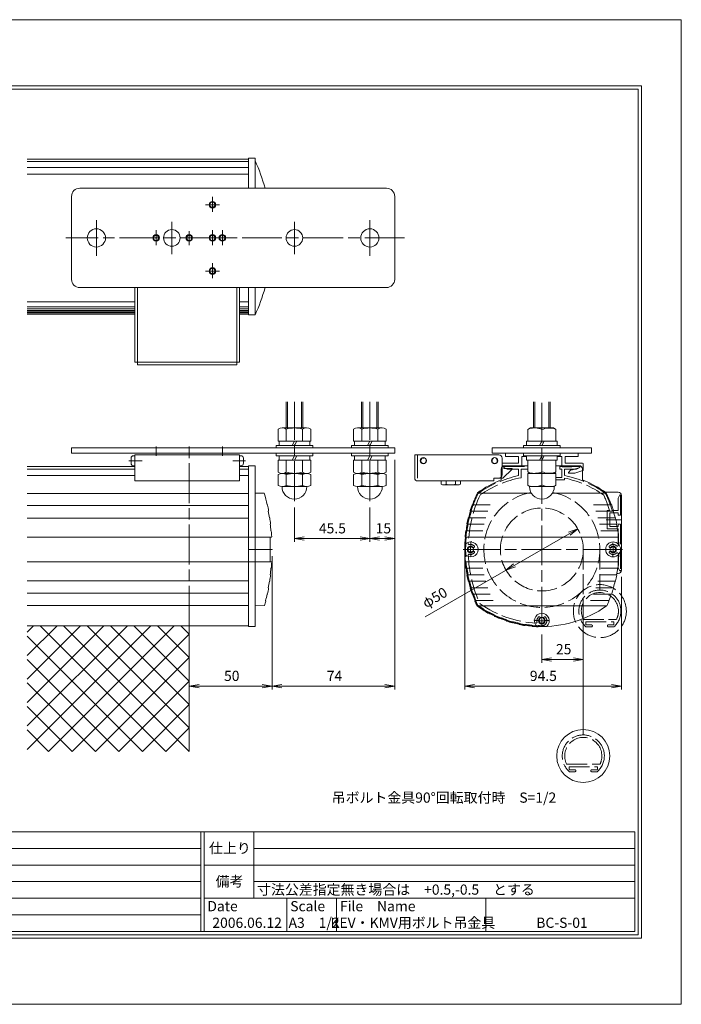
# Model space of a CAD drawing. Units: millimetres. Extents: x 141 to 985, y 102 to 699.
# Drawn here: x 586 to 985, y 105 to 699 of the extents above; entities that cross this region are included whole.
import ezdxf
from ezdxf.enums import TextEntityAlignment as Align

# ---------------------------------------------------------------- set-up
doc = ezdxf.new("R2010")
doc.units = ezdxf.units.MM
doc.header["$LTSCALE"] = 2
for name, pattern in [('SXF_一点鎖線', [18.5, 12, -1.5, 3.5, -1.5]), ('SXF_二点鎖線', [23.5, 12, -1.5, 3.5, -1.5, 3.5, -1.5]), ('SXF_破線', [7.5, 6, -1.5])]:
    doc.linetypes.add(name, pattern=pattern)
doc.layers.get('0').update_dxf_attribs({"lineweight": 13})
doc.layers.add('23', color=7, linetype='Continuous', lineweight=13)
doc.styles.add('ＭＳ ゴシック', font='txt')

# ---------------------------------------------------------------- blocks, each defined once
blk = doc.blocks.new('グループ19')
at = {"color": 7, "linetype": 'SXF_破線', "lineweight": 13}
for p, q in [((0, 0), (19.42, 0)), ((1.21, -3), (1.21, -1.8)), ((1.28, -4.5), (4.61, -4.5)), ((1.51, -1.5), (17.91, -1.5)), ((1.51, -3.3), (4.61, -3.3)), ((17.91, -3.3), (14.81, -3.3)), ((18.14, -4.5), (14.81, -4.5)), ((18.21, -3), (18.21, -1.8))]:
    blk.add_line(p, q, dxfattribs=at)
for centre, radius, start, end in [((9.71, 5), 12.7, 0, 228.42015), ((9.71, 5), 11.2, 0, 204.86999), ((0, 0.5), 0.5, 204.86999, 270), ((9.71, 5), 12.7, 311.57985, 0), ((19.42, 0.5), 0.5, 270, 335.13001), ((9.71, 5), 11.2, 335.13001, 0), ((1.51, -1.8), 0.3, 90, 180), ((1.51, -3), 0.3, 180, 270), ((4.61, -3.9), 0.6, 270, 90), ((14.81, -3.9), 0.6, 90, 270), ((17.91, -1.8), 0.3, 0, 90), ((17.91, -3), 0.3, 270, 0)]:
    blk.add_arc(centre, radius, start, end, dxfattribs=at)
blk = doc.blocks.new('グループ20')
at = {"color": 7, "linetype": 'SXF_破線', "lineweight": 13}
for p, q in [((0, 0), (19.42, 0)), ((1.21, -3), (1.21, -1.8)), ((1.28, -4.5), (4.61, -4.5)), ((1.51, -1.5), (17.91, -1.5)), ((1.51, -3.3), (4.61, -3.3)), ((17.91, -3.3), (14.81, -3.3)), ((18.14, -4.5), (14.81, -4.5)), ((18.21, -3), (18.21, -1.8))]:
    blk.add_line(p, q, dxfattribs=at)
for centre, radius, start, end in [((9.71, 5), 12.7, 0, 228.42015), ((9.71, 5), 11.2, 0, 204.86999), ((0, 0.5), 0.5, 204.86999, 270), ((9.71, 5), 12.7, 311.57985, 0), ((19.42, 0.5), 0.5, 270, 335.13001), ((9.71, 5), 11.2, 335.13001, 0), ((1.51, -1.8), 0.3, 90, 180), ((1.51, -3), 0.3, 180, 270), ((4.61, -3.9), 0.6, 270, 90), ((14.81, -3.9), 0.6, 90, 270), ((17.91, -1.8), 0.3, 0, 90), ((17.91, -3), 0.3, 270, 0)]:
    blk.add_arc(centre, radius, start, end, dxfattribs=at)
blk = doc.blocks.new('グループ21')
at = {"color": 7, "linetype": 'Continuous', "lineweight": 13}
for p, q in [((0, 0), (-22, 0)), ((-22, 0), (-22, -1.6)), ((0, 0), (0, -1.6)), ((0, -1.6), (-22, -1.6))]:
    blk.add_line(p, q, dxfattribs=at)
blk = doc.blocks.new('グループ22')
at = {"color": 7, "linetype": 'Continuous', "lineweight": 13}
for p, q in [((0, 1.6), (22, 1.6)), ((0, 0), (0, 1.6)), ((0, 0), (22, 0)), ((22, 0), (22, 1.6))]:
    blk.add_line(p, q, dxfattribs=at)
blk = doc.blocks.new('グループ23')
at = {"color": 7, "linetype": 'Continuous', "lineweight": 13}
for p, q in [((-18.4, 2.5), (-9.2, 2.5)), ((-18.4, 0), (-18.4, 2.5)), ((-18.4, 0), (-10.64, 0)), ((-9.2, 2.5), (-10.64, 0)), ((-7.76, 2.5), (-9.2, 0)), ((0, 0), (-9.2, 0)), ((0, 2.5), (-7.76, 2.5)), ((0, 0), (0, 2.5))]:
    blk.add_line(p, q, dxfattribs=at)
blk = doc.blocks.new('グループ24')
at = {"color": 7, "linetype": 'Continuous', "lineweight": 13}
for p, q in [((0, 0), (-22, 0)), ((-22, 0), (-22, -1.6)), ((0, 0), (0, -1.6)), ((0, -1.6), (-22, -1.6))]:
    blk.add_line(p, q, dxfattribs=at)
blk = doc.blocks.new('グループ25')
at = {"color": 7, "linetype": 'Continuous', "lineweight": 13}
for p, q in [((-17.18, 0.76), (-17.18, 7.24)), ((0, 8), (-14.72, 8)), ((-12.27, 0.76), (-12.27, 7.24)), ((-2.45, 0.76), (-2.45, 7.24)), ((2.45, 0.76), (2.45, 7.24)), ((0, 0), (-14.72, 0))]:
    blk.add_line(p, q, dxfattribs=at)
for centre, radius, start, end in [((-14.72, 3.66), 4.34, 55.61575, 124.38425), ((-7.36, -8.24), 16.24, 72.41205, 107.58795), ((0, 3.66), 4.34, 55.61575, 124.38425), ((-14.72, 4.34), 4.34, 235.61575, 304.38425), ((-7.36, 0), 7.5, 180, 0), ((-7.36, 16.24), 16.24, 252.41205, 287.58795), ((0, 4.34), 4.34, 235.61575, 304.38425)]:
    blk.add_arc(centre, radius, start, end, dxfattribs=at)
blk = doc.blocks.new('グループ26')
at = {"color": 7, "linetype": 'Continuous', "lineweight": 13}
for p, q in [((0, 1.6), (22, 1.6)), ((0, 0), (0, 1.6)), ((0, 0), (22, 0)), ((22, 0), (22, 1.6))]:
    blk.add_line(p, q, dxfattribs=at)
blk = doc.blocks.new('グループ27')
at = {"color": 7, "linetype": 'Continuous', "lineweight": 13}
for p, q in [((-18.4, 2.5), (-9.2, 2.5)), ((-18.4, 0), (-18.4, 2.5)), ((-18.4, 0), (-10.64, 0)), ((-9.2, 2.5), (-10.64, 0)), ((-7.76, 2.5), (-9.2, 0)), ((0, 0), (-9.2, 0)), ((0, 2.5), (-7.76, 2.5)), ((0, 0), (0, 2.5))]:
    blk.add_line(p, q, dxfattribs=at)
blk = doc.blocks.new('グループ28')
at = {"color": 7, "linetype": 'Continuous', "lineweight": 13}
for p, q in [((0, 0), (14.72, 0)), ((-2.45, -0.76), (-2.45, -8)), ((2.45, -0.76), (2.45, -8)), ((12.27, -0.76), (12.27, -8)), ((17.18, -0.76), (17.18, -8)), ((-2.45, -8), (17.18, -8))]:
    blk.add_line(p, q, dxfattribs=at)
for centre, radius, start, end in [((0, -4.34), 4.34, 55.61575, 124.38425), ((7.36, -16.24), 16.24, 72.41205, 107.58795), ((14.72, -4.34), 4.34, 55.61575, 124.38425)]:
    blk.add_arc(centre, radius, start, end, dxfattribs=at)
blk = doc.blocks.new('グループ29')
at = {"color": 7, "linetype": 'Continuous', "lineweight": 13}
for p, q in [((-17.18, 0.76), (-17.18, 8)), ((2.45, 8), (-17.18, 8)), ((-12.27, 0.76), (-12.27, 8)), ((-2.45, 0.76), (-2.45, 8)), ((2.45, 0.76), (2.45, 8)), ((0, 0), (-14.72, 0))]:
    blk.add_line(p, q, dxfattribs=at)
for centre, radius, start, end in [((-14.72, 4.34), 4.34, 235.61575, 304.38425), ((-7.36, 16.24), 16.24, 252.41205, 287.58795), ((0, 4.34), 4.34, 235.61575, 304.38425)]:
    blk.add_arc(centre, radius, start, end, dxfattribs=at)
blk = doc.blocks.new('グループ30')
at = {"color": 7, "linetype": 'Continuous', "lineweight": 13}
for p, q in [((0, 0), (0, -2.5)), ((0, 0), (9.2, 0)), ((9.2, -2.5), (10.64, 0)), ((18.4, 0), (10.64, 0)), ((18.4, 0), (18.4, -2.5)), ((0, -2.5), (7.76, -2.5)), ((7.76, -2.5), (9.2, 0)), ((18.4, -2.5), (9.2, -2.5))]:
    blk.add_line(p, q, dxfattribs=at)
blk = doc.blocks.new('グループ31')
at = {"color": 7, "linetype": 'Continuous', "lineweight": 13}
for p, q in [((0, 0), (-22, 0)), ((-22, 0), (-22, -1.6)), ((0, 0), (0, -1.6)), ((0, -1.6), (-22, -1.6))]:
    blk.add_line(p, q, dxfattribs=at)
blk = doc.blocks.new('グループ32')
at = {"color": 7, "linetype": 'Continuous', "lineweight": 13}
for p, q in [((-17.18, 0.76), (-17.18, 7.24)), ((0, 8), (-14.72, 8)), ((-12.27, 0.76), (-12.27, 7.24)), ((-2.45, 0.76), (-2.45, 7.24)), ((2.45, 0.76), (2.45, 7.24)), ((0, 0), (-14.72, 0))]:
    blk.add_line(p, q, dxfattribs=at)
for centre, radius, start, end in [((-14.72, 3.66), 4.34, 55.61575, 124.38425), ((-7.36, -8.24), 16.24, 72.41205, 107.58795), ((0, 3.66), 4.34, 55.61575, 124.38425), ((-14.72, 4.34), 4.34, 235.61575, 304.38425), ((-7.36, 0), 7.5, 180, 0), ((-7.36, 16.24), 16.24, 252.41205, 287.58795), ((0, 4.34), 4.34, 235.61575, 304.38425)]:
    blk.add_arc(centre, radius, start, end, dxfattribs=at)
blk = doc.blocks.new('グループ33')
at = {"color": 7, "linetype": 'Continuous', "lineweight": 13}
for p, q in [((0, 1.6), (22, 1.6)), ((0, 0), (0, 1.6)), ((0, 0), (22, 0)), ((22, 0), (22, 1.6))]:
    blk.add_line(p, q, dxfattribs=at)
blk = doc.blocks.new('グループ34')
at = {"color": 7, "linetype": 'Continuous', "lineweight": 13}
for p, q in [((-18.4, 2.5), (-9.2, 2.5)), ((-18.4, 0), (-18.4, 2.5)), ((-18.4, 0), (-10.64, 0)), ((-9.2, 2.5), (-10.64, 0)), ((-7.76, 2.5), (-9.2, 0)), ((0, 0), (-9.2, 0)), ((0, 2.5), (-7.76, 2.5)), ((0, 0), (0, 2.5))]:
    blk.add_line(p, q, dxfattribs=at)
blk = doc.blocks.new('グループ35')
at = {"color": 7, "linetype": 'Continuous', "lineweight": 13}
for p, q in [((0, 0), (14.72, 0)), ((-2.45, -0.76), (-2.45, -8)), ((2.45, -0.76), (2.45, -8)), ((12.27, -0.76), (12.27, -8)), ((17.18, -0.76), (17.18, -8)), ((-2.45, -8), (17.18, -8))]:
    blk.add_line(p, q, dxfattribs=at)
for centre, radius, start, end in [((0, -4.34), 4.34, 55.61575, 124.38425), ((7.36, -16.24), 16.24, 72.41205, 107.58795), ((14.72, -4.34), 4.34, 55.61575, 124.38425)]:
    blk.add_arc(centre, radius, start, end, dxfattribs=at)
blk = doc.blocks.new('グループ36')
at = {"color": 7, "linetype": 'Continuous', "lineweight": 13}
for p, q in [((-17.18, 0.76), (-17.18, 8)), ((2.45, 8), (-17.18, 8)), ((-12.27, 0.76), (-12.27, 8)), ((-2.45, 0.76), (-2.45, 8)), ((2.45, 0.76), (2.45, 8)), ((0, 0), (-14.72, 0))]:
    blk.add_line(p, q, dxfattribs=at)
for centre, radius, start, end in [((-14.72, 4.34), 4.34, 235.61575, 304.38425), ((-7.36, 16.24), 16.24, 252.41205, 287.58795), ((0, 4.34), 4.34, 235.61575, 304.38425)]:
    blk.add_arc(centre, radius, start, end, dxfattribs=at)
blk = doc.blocks.new('グループ37')
at = {"color": 7, "linetype": 'Continuous', "lineweight": 13}
for p, q in [((0, 0), (0, -2.5)), ((0, 0), (9.2, 0)), ((9.2, -2.5), (10.64, 0)), ((18.4, 0), (10.64, 0)), ((18.4, 0), (18.4, -2.5)), ((0, -2.5), (7.76, -2.5)), ((7.76, -2.5), (9.2, 0)), ((18.4, -2.5), (9.2, -2.5))]:
    blk.add_line(p, q, dxfattribs=at)
blk = doc.blocks.new('グループ40')
at = {"color": 7, "linetype": 'Continuous', "lineweight": 13}
for p, q in [((-23.18, 61.67), (-97.82, -12.97)), ((-37.33, 61.67), (-97.82, 1.17)), ((-51.47, 61.67), (-97.82, 15.32)), ((-65.61, 61.67), (-97.82, 29.46)), ((-79.75, 61.67), (-97.82, 43.6)), ((-93.89, 61.67), (-97.82, 57.74)), ((-9.04, 61.67), (-84.85, -14.14)), ((0, 56.57), (-70.71, -14.14)), ((0, 42.43), (-56.57, -14.14)), ((0, 28.28), (-42.43, -14.14)), ((0, 14.14), (-28.28, -14.14)), ((0, 0), (-14.14, -14.14))]:
    blk.add_line(p, q, dxfattribs=at)
blk = doc.blocks.new('グループ41')
at = {"color": 7, "linetype": 'Continuous', "lineweight": 13}
for p, q in [((-14.14, 0), (-89.95, 75.81)), ((0, 0), (-75.81, 75.81)), ((0, 14.14), (-61.67, 75.81)), ((0, 28.28), (-47.53, 75.81)), ((0, 42.43), (-33.38, 75.81)), ((0, 56.57), (-19.24, 75.81)), ((0, 70.71), (-5.1, 75.81)), ((-28.28, 0), (-97.82, 69.54)), ((-42.43, 0), (-97.82, 55.39)), ((-56.57, 0), (-97.82, 41.25)), ((-70.71, 0), (-97.82, 27.11)), ((-84.85, 0), (-97.82, 12.97))]:
    blk.add_line(p, q, dxfattribs=at)
blk = doc.blocks.new('グループ56')
at = {"color": 4, "linetype": 'Continuous', "lineweight": 13}
for p, q in [((-92.09, -53.17), (0, 0)), ((0, 0), (-5.64, -2.05)), ((0, 0), (-4.6, -3.86)), ((-43.3, -25), (-38.71, -21.14)), ((-43.3, -25), (-37.66, -22.95))]:
    blk.add_line(p, q, dxfattribs=at)
at = {"color": 7, "style": 'ＭＳ ゴシック'}
blk.add_text('φ50', height=6.156, rotation=30, dxfattribs=at).set_placement((-91.55, -48.1))
blk = doc.blocks.new('グループ57')
at = {"color": 4, "linetype": 'Continuous', "lineweight": 13}
for p, q in [((-25, 0), (-19.09, 1.04)), ((-25, 0), (-19.09, -1.04)), ((-25, 0), (0, 0)), ((0, 0), (-5.91, 1.04)), ((0, 0), (-5.91, -1.04))]:
    blk.add_line(p, q, dxfattribs=at)
at = {"color": 7, "style": 'ＭＳ ゴシック'}
blk.add_text('25', height=6.156, dxfattribs=at).set_placement((-16.5, 3.12))
blk = doc.blocks.new('グループ58')
at = {"color": 4, "linetype": 'Continuous', "lineweight": 13}
for p, q in [((-94.5, 0), (-88.59, 1.04)), ((-94.5, 0), (-88.59, -1.04)), ((-94.5, 0), (0, 0)), ((0, 0), (-5.91, 1.04)), ((0, 0), (-5.91, -1.04))]:
    blk.add_line(p, q, dxfattribs=at)
at = {"color": 7, "style": 'ＭＳ ゴシック'}
blk.add_text('94.5', height=6.156, dxfattribs=at).set_placement((-55.25, 3.12))
blk = doc.blocks.new('グループ59')
at = {"color": 4, "linetype": 'Continuous', "lineweight": 13}
for p, q in [((0, 0), (5.91, 1.04)), ((0, 0), (5.91, -1.04)), ((50, 0), (0, 0)), ((50, 0), (44.09, 1.04)), ((50, 0), (44.09, -1.04))]:
    blk.add_line(p, q, dxfattribs=at)
at = {"color": 7, "style": 'ＭＳ ゴシック'}
blk.add_text('50', height=6.156, dxfattribs=at).set_placement((21, 3.12))
blk = doc.blocks.new('グループ87')
at = {"color": 4, "linetype": 'Continuous', "lineweight": 13}
for p, q in [((-74, 0), (-68.09, 1.04)), ((-74, 0), (-68.09, -1.04)), ((-74, 0), (0, 0)), ((0, 0), (-5.91, 1.04)), ((0, 0), (-5.91, -1.04))]:
    blk.add_line(p, q, dxfattribs=at)
at = {"color": 7, "style": 'ＭＳ ゴシック'}
blk.add_text('74', height=6.156, dxfattribs=at).set_placement((-41, 3.12))
blk = doc.blocks.new('グループ88')
at = {"color": 4, "linetype": 'Continuous', "lineweight": 13}
for p, q in [((0, 0), (5.91, 1.04)), ((0, 0), (5.91, -1.04)), ((15, 0), (0, 0)), ((15, 0), (9.09, 1.04)), ((15, 0), (9.09, -1.04))]:
    blk.add_line(p, q, dxfattribs=at)
at = {"color": 7, "style": 'ＭＳ ゴシック'}
blk.add_text('15', height=6.156, dxfattribs=at).set_placement((3.5, 3.12))
blk = doc.blocks.new('グループ89')
at = {"color": 4, "linetype": 'Continuous', "lineweight": 13}
for p, q in [((0, 0), (5.91, 1.04)), ((0, 0), (5.91, -1.04)), ((45.5, 0), (0, 0)), ((45.5, 0), (39.59, 1.04)), ((45.5, 0), (39.59, -1.04))]:
    blk.add_line(p, q, dxfattribs=at)
at = {"color": 7, "style": 'ＭＳ ゴシック'}
blk.add_text('45.5', height=6.156, dxfattribs=at).set_placement((14.75, 3.12))

msp = doc.modelspace()

# ---------------------------------------------------------------- linework, layer by layer
at = {"layer": '23', "color": 7, "linetype": 'Continuous', "lineweight": 13}
for p, q in [((145.02, 699.13), (985.02, 699.13)), ((985.02, 699.13), (985.02, 105.13)), ((169.02, 659.13), (961.02, 659.13)), ((171.02, 657.13), (959.02, 657.13)), ((959.02, 657.13), (959.02, 147.13)), ((961.02, 659.13), (961.02, 145.13)), ((723.87, 614.99), (590.37, 614.99)), ((723.87, 613.49), (590.37, 613.49)), ((723.87, 609.94), (590.37, 609.94)), ((723.87, 605.98), (590.37, 605.98)), ((807.07, 597.49), (622.07, 597.49)), ((617.07, 542.49), (617.07, 592.49)), ((812.07, 542.49), (812.07, 592.49)), ((688.07, 563.15), (688.07, 571.65)), ((692.38, 567.49), (683.35, 567.49)), ((807.07, 537.49), (622.07, 537.49)), ((655.27, 492.49), (655.27, 537.49)), ((656.87, 490.89), (656.87, 537.49)), ((716.87, 490.89), (716.87, 537.49)), ((718.47, 492.49), (718.47, 537.49)), ((590.37, 529), (655.27, 529)), ((718.47, 529), (723.87, 529)), ((590.37, 525.98), (655.27, 525.98)), ((590.37, 524.67), (655.27, 524.67)), ((590.37, 523.76), (655.27, 523.76)), ((590.37, 522.79), (655.27, 522.79)), ((718.47, 525.98), (723.87, 525.98)), ((718.47, 524.67), (723.87, 524.67)), ((718.47, 523.76), (723.87, 523.76)), ((718.47, 522.79), (723.87, 522.79)), ((590.37, 522.28), (655.27, 522.28)), ((590.37, 521.49), (655.27, 521.49)), ((718.47, 522.28), (723.87, 522.28)), ((718.47, 521.49), (723.87, 521.49)), ((716.87, 492.49), (655.27, 492.49)), ((716.87, 490.89), (656.87, 490.89)), ((718.47, 492.49), (716.87, 492.49)), ((746.57, 468.56), (746.57, 452.84)), ((747.32, 468.56), (747.32, 452.84)), ((755.82, 468.56), (755.82, 452.84)), ((756.57, 468.56), (756.57, 452.84)), ((792.07, 468.56), (792.07, 452.84)), ((792.82, 468.56), (792.82, 452.84)), ((801.32, 468.56), (801.32, 452.84)), ((802.07, 468.56), (802.07, 452.84)), ((895.87, 468.56), (895.87, 452.84)), ((896.62, 468.56), (896.62, 452.84)), ((905.12, 468.56), (905.12, 452.84)), ((905.87, 468.56), (905.87, 452.84)), ((893.94, 452.84), (892.37, 451.93)), ((892.37, 444.84), (892.37, 451.93)), ((907.81, 452.84), (893.94, 452.84)), ((900.87, 444.84), (900.87, 451.84)), ((907.81, 452.84), (909.37, 451.93)), ((909.37, 444.84), (909.37, 451.93)), ((617.07, 440.74), (617.07, 437.54)), ((812.07, 440.74), (617.07, 440.74)), ((753.57, 440.74), (749.57, 440.74)), ((799.07, 440.74), (795.07, 440.74)), ((812.07, 440.74), (812.07, 437.54)), ((870.87, 440.74), (930.87, 440.74)), ((870.87, 437.54), (870.87, 440.74)), ((892.37, 444.84), (909.37, 444.84)), ((902.87, 440.74), (898.87, 440.74)), ((902.87, 440.74), (898.87, 440.74)), ((930.87, 437.54), (930.87, 440.74)), ((617.07, 437.54), (744.57, 437.54)), ((652.97, 434.54), (652.97, 431.54)), ((654.47, 436.04), (655.27, 436.04)), ((655.27, 420.94), (655.27, 436.54)), ((718.47, 436.54), (655.27, 436.54)), ((812.07, 437.54), (684.57, 437.54)), ((718.47, 420.94), (718.47, 436.54)), ((719.27, 436.04), (718.47, 436.04)), ((720.77, 434.54), (720.77, 431.54)), ((824.27, 436.54), (824.27, 421.94)), ((824.27, 436.54), (874.87, 436.54)), ((825.87, 422.54), (825.87, 436.54)), ((870.87, 437.54), (930.87, 437.54)), ((876.87, 434.54), (876.87, 424.54)), ((922.87, 437.54), (878.87, 437.54)), ((878.87, 437.54), (878.87, 435.54)), ((878.87, 435.54), (886.87, 435.54)), ((886.87, 435.54), (886.87, 431.54)), ((888.87, 430.04), (888.87, 435.54)), ((888.87, 435.54), (891.67, 435.54)), ((891.67, 435.94), (891.67, 433.44)), ((891.67, 435.94), (900.87, 435.94)), ((899.43, 433.44), (900.87, 435.94)), ((900.87, 433.44), (902.32, 435.94)), ((910.07, 435.94), (902.32, 435.94)), ((910.07, 435.94), (910.07, 433.44)), ((910.07, 435.54), (912.87, 435.54)), ((912.87, 429.94), (912.87, 435.54)), ((922.87, 435.54), (914.87, 435.54)), ((914.87, 431.54), (914.87, 435.54)), ((922.87, 437.54), (922.87, 435.54)), ((655.27, 429.54), (590.37, 429.54)), ((655.27, 428.04), (590.37, 428.04)), ((651.7, 433.04), (659.62, 433.04)), ((654.47, 430.04), (655.27, 430.04)), ((722.08, 433.04), (714.31, 433.04)), ((719.27, 430.04), (718.47, 430.04)), ((723.87, 429.54), (718.47, 429.54)), ((723.87, 428.04), (718.47, 428.04)), ((886.87, 431.54), (876.87, 431.54)), ((882.88, 428.34), (882.88, 428.04)), ((888.37, 428.04), (888.37, 425.25)), ((891.67, 433.44), (900.87, 433.44)), ((892.37, 433.44), (892.37, 426.34)), ((900.87, 433.44), (900.87, 426.43)), ((910.07, 433.44), (900.87, 433.44)), ((909.37, 433.44), (909.37, 426.34)), ((912.97, 428.04), (911.62, 428.04)), ((912.97, 428.04), (911.62, 428.04)), ((914.87, 431.54), (925.37, 431.54)), ((925.87, 427.57), (925.87, 431.04)), ((590.37, 424.06), (655.27, 424.06)), ((718.47, 424.06), (723.87, 424.06)), ((871.87, 420.94), (871.87, 422.54)), ((871.87, 422.54), (874.87, 422.54)), ((874.87, 422.54), (877.38, 422.54)), ((893.94, 425.44), (892.37, 426.34)), ((892.37, 425.44), (892.37, 418.34)), ((909.37, 425.44), (892.37, 425.44)), ((907.81, 425.44), (909.37, 426.34)), ((909.37, 425.44), (909.37, 418.34)), ((914.47, 422.61), (914.47, 421.54)), ((914.47, 422.61), (914.47, 421.54)), ((718.47, 420.94), (655.27, 420.94)), ((871.87, 420.94), (825.27, 420.94)), ((840.15, 420.94), (840.15, 418.88)), ((840.92, 418.44), (840.15, 418.88)), ((850.92, 418.44), (840.92, 418.44)), ((843.04, 420.94), (843.04, 418.88)), ((848.81, 420.94), (848.81, 418.88)), ((850.92, 418.44), (851.7, 418.88)), ((851.7, 420.94), (851.7, 418.88)), ((892.37, 418.34), (893.37, 417.44)), ((908.37, 417.44), (893.37, 417.44)), ((907.81, 417.44), (893.94, 417.44)), ((909.37, 418.34), (908.37, 417.44)), ((590.37, 413.38), (723.87, 413.38)), ((723.87, 405.97), (590.37, 405.97)), ((723.87, 398.48), (590.37, 398.48)), ((946.87, 400.25), (946.87, 401.6)), ((723.87, 387.04), (590.37, 387.04)), ((723.87, 372.04), (590.37, 372.04)), ((723.87, 360.59), (590.37, 360.59)), ((723.87, 353.11), (590.37, 353.11)), ((723.87, 345.7), (590.37, 345.7)), ((590.37, 333.54), (723.87, 333.54)), ((688.07, 333.54), (688.07, 257.73)), ((925.87, 267.63), (925.87, 337.84)), ((435.02, 209.13), (695.02, 209.13)), ((697.02, 209.13), (695.02, 209.13)), ((695.02, 209.13), (695.02, 149.13)), ((697.02, 169.13), (697.02, 209.13)), ((697.02, 209.13), (957.02, 209.13)), ((727.02, 169.13), (727.02, 209.13)), ((957.02, 209.13), (957.02, 169.13)), ((435.02, 199.13), (695.02, 199.13)), ((727.02, 199.13), (957.02, 199.13)), ((435.02, 189.13), (695.02, 189.13)), ((697.02, 189.13), (957.02, 189.13)), ((435.02, 179.13), (695.02, 179.13)), ((727.02, 179.13), (957.02, 179.13)), ((465.02, 169.13), (695.02, 169.13)), ((697.02, 169.13), (697.02, 149.13)), ((697.02, 169.13), (957.02, 169.13)), ((747.02, 149.13), (747.02, 169.13)), ((777.02, 149.13), (777.02, 169.13)), ((867.02, 149.13), (867.02, 169.13)), ((957.02, 169.13), (957.02, 149.13)), ((465.02, 159.13), (695.02, 159.13)), ((435.02, 149.13), (695.02, 149.13)), ((695.02, 149.13), (697.02, 149.13)), ((957.02, 149.13), (697.02, 149.13)), ((961.02, 145.13), (169.02, 145.13)), ((959.02, 147.13), (171.02, 147.13)), ((985.02, 105.13), (145.02, 105.13))]:
    msp.add_line(p, q, dxfattribs=at)
at = {"layer": '23', "color": 3, "linetype": 'Continuous', "lineweight": 13}
for p, q in [((727.87, 615.49), (723.87, 615.49)), ((723.87, 597.49), (723.87, 615.49)), ((727.87, 597.49), (727.87, 615.49)), ((723.87, 520.99), (723.87, 537.49)), ((727.87, 520.99), (727.87, 537.49)), ((727.87, 520.99), (723.87, 520.99)), ((727.87, 429.93), (723.87, 430.04)), ((723.87, 333.04), (723.87, 430.04)), ((727.87, 379.54), (727.87, 429.93)), ((876.37, 428.04), (876.37, 421.43)), ((878.37, 430.04), (892.37, 430.04)), ((909.37, 430.04), (923.37, 430.04)), ((925.37, 428.04), (925.37, 421.43)), ((733.38, 413.39), (727.87, 413.54)), ((861.99, 413.54), (894.47, 413.54)), ((907.28, 413.54), (939.84, 413.54)), ((946.87, 414.04), (939.29, 414.04)), ((948.87, 367.04), (948.87, 412.04)), ((735.1, 406.44), (735.06, 406.44)), ((858.93, 406.44), (869.71, 406.44)), ((942.75, 406.44), (932.04, 406.44)), ((735.82, 402.64), (735.8, 402.64)), ((736.49, 398.64), (736.46, 398.64)), ((856.62, 398.64), (867.01, 398.64)), ((857.82, 402.64), (868.26, 402.64)), ((933.48, 402.64), (943.93, 402.64)), ((945.12, 398.64), (934.74, 398.64)), ((737, 394.84), (736.97, 394.84)), ((855.88, 394.84), (866.05, 394.84)), ((935.69, 394.84), (945.87, 394.84)), ((727.87, 387.04), (723.87, 387)), ((737.65, 387.04), (727.87, 387.04)), ((736.87, 372.04), (736.87, 387.04)), ((737.39, 390.84), (737.38, 390.84)), ((947.02, 387.04), (854.72, 387.04)), ((855.14, 390.84), (865.28, 390.84)), ((946.6, 390.84), (936.46, 390.84)), ((727.87, 379.54), (727.87, 333.14)), ((727.87, 372.04), (723.87, 372.07)), ((737.65, 372.04), (727.87, 372.04)), ((947.02, 372.04), (854.72, 372.04)), ((737, 364.24), (736.97, 364.24)), ((737.39, 368.24), (737.38, 368.24)), ((855.14, 368.24), (865.28, 368.24)), ((855.88, 364.24), (866.05, 364.24)), ((945.91, 364.24), (935.69, 364.24)), ((946.58, 368.24), (936.46, 368.24)), ((946.87, 365.04), (946.06, 365.04)), ((735.82, 356.44), (735.8, 356.44)), ((736.49, 360.44), (736.46, 360.44)), ((856.62, 360.44), (867.01, 360.44)), ((857.82, 356.44), (868.26, 356.44)), ((933.48, 356.44), (943.93, 356.44)), ((945.07, 360.44), (934.74, 360.44)), ((735.1, 352.64), (735.06, 352.64)), ((858.93, 352.64), (869.71, 352.64)), ((942.82, 352.64), (932.04, 352.64)), ((733.59, 345.69), (727.87, 345.54)), ((860.62, 348.64), (871.51, 348.64)), ((940.06, 345.54), (861.68, 345.54)), ((941.12, 348.64), (930.24, 348.64)), ((868.58, 341.26), (868.56, 341.22)), ((727.87, 333.14), (723.87, 333.04)), ((879.52, 336.5), (879.52, 336.49)), ((890.82, 333.79), (890.82, 333.74)), ((894.88, 333.3), (894.88, 333.3))]:
    msp.add_line(p, q, dxfattribs=at)
at = {"layer": '23', "color": 7, "linetype": 'SXF_一点鎖線', "lineweight": 13}
for p, q in [((702.07, 583.18), (702.07, 592.21)), ((706.41, 587.49), (697.9, 587.49)), ((632.07, 556.74), (632.07, 578.24)), ((677.57, 557.69), (677.57, 577.28)), ((751.57, 557.69), (751.57, 577.28)), ((797.07, 556.74), (797.07, 578.24)), ((668.07, 563.18), (668.07, 572.21)), ((702.07, 563.18), (702.07, 572.21)), ((708.07, 563.18), (708.07, 572.21)), ((818.05, 567.49), (613.62, 567.49)), ((703.73, 567.49), (712.23, 567.49)), ((706.41, 547.49), (697.9, 547.49)), ((702.07, 543.18), (702.07, 552.21)), ((751.57, 408.75), (751.57, 468.56)), ((797.07, 408.75), (797.07, 468.56)), ((900.87, 333.04), (900.87, 468.56)), ((668.07, 436), (668.07, 441.57)), ((688.07, 333.54), (688.07, 444.32)), ((688.07, 441.57), (688.07, 436)), ((908.87, 425.44), (908.87, 426.05)), ((949.2, 397.5), (939.6, 397.5)), ((738.07, 379.54), (723.87, 379.54)), ((949.5, 379.54), (853.4, 379.54))]:
    msp.add_line(p, q, dxfattribs=at)
at = {"layer": '23', "color": 7, "linetype": 'SXF_二点鎖線', "lineweight": 13}
msp.add_line((708.07, 436), (708.07, 441.57), dxfattribs=at)
at = {"layer": '23', "color": 4, "linetype": 'Continuous', "lineweight": 13}
for p, q in [((812.07, 295.06), (812.07, 433.54)), ((751.57, 384.1), (751.57, 404.75)), ((797.07, 384.1), (797.07, 404.75)), ((738.07, 295.06), (738.07, 375.54)), ((854.37, 295.06), (854.37, 375.54)), ((948.87, 295.06), (948.87, 363.04)), ((900.87, 311.18), (900.87, 328.25))]:
    msp.add_line(p, q, dxfattribs=at)
at = {"layer": '23', "color": 7, "linetype": 'SXF_破線', "lineweight": 13}
for p, q in [((877.88, 429.54), (876.87, 429.54)), ((882.88, 428.04), (877.38, 422.54)), ((877.88, 429.54), (877.88, 428.34)), ((882.88, 428.34), (877.88, 428.34)), ((879.87, 428.04), (877.93, 429.01)), ((878.37, 429.54), (892.37, 429.54)), ((886.87, 428.04), (879.87, 428.04)), ((886.87, 424.06), (886.87, 428.04)), ((888.37, 428.04), (888.37, 422.83)), ((888.37, 428.04), (892.37, 428.04)), ((911.62, 428.04), (911.62, 429.54)), ((923.37, 429.54), (911.62, 429.54)), ((911.62, 428.04), (911.62, 429.54)), ((912.97, 428.04), (912.97, 423.04)), ((912.97, 428.04), (912.97, 423.04)), ((913.37, 429.44), (918.87, 429.44)), ((914.47, 428.04), (914.47, 424.14)), ((921.87, 428.04), (914.47, 428.04)), ((914.47, 428.04), (914.47, 424.14)), ((918.87, 430.04), (923.87, 430.04)), ((918.87, 429.44), (918.87, 430.04)), ((919.3, 427.54), (923.87, 428.98)), ((921.87, 428.04), (923.81, 429.01)), ((923.87, 428.98), (923.87, 430.04)), ((909.37, 423.04), (912.97, 423.04)), ((912.97, 423.04), (910.69, 423.04)), ((918.37, 427.54), (916.87, 426.04)), ((916.87, 426.04), (916.87, 425.54)), ((916.87, 425.54), (920.45, 425.54)), ((918.37, 427.54), (919.3, 427.54)), ((920.75, 425.58), (925.52, 427.1)), ((909.37, 421.54), (914.47, 421.54)), ((914.47, 421.54), (910.69, 421.54)), ((946.87, 410.5), (947.84, 412.44)), ((946.87, 403.1), (946.87, 410.5)), ((948.37, 400.25), (948.37, 412)), ((941.75, 403.1), (940.37, 403.1)), ((940.37, 391.9), (940.37, 403.1)), ((946.87, 401.6), (941.87, 401.6)), ((941.87, 393.4), (941.87, 401.6)), ((946.87, 403.1), (943.33, 403.1)), ((946.87, 400.25), (948.37, 400.25)), ((946.87, 393.4), (941.87, 393.4)), ((946.87, 393.4), (946.87, 394.75)), ((946.87, 394.75), (948.37, 394.75)), ((948.37, 394.75), (948.37, 367.04)), ((946.87, 391.9), (940.37, 391.9)), ((946.87, 381.98), (946.87, 391.9)), ((859.64, 380.56), (859.99, 380.76)), ((941.75, 380.76), (942.11, 380.56)), ((859.99, 378.31), (859.64, 378.52)), ((925.87, 379.54), (925.87, 337.84)), ((935.87, 379.54), (935.87, 355.04)), ((942.11, 378.52), (941.75, 378.31)), ((946.87, 368.54), (946.87, 377.09)), ((947.84, 366.6), (946.87, 368.54)), ((899.85, 338.3), (899.65, 338.66)), ((902.1, 338.66), (901.89, 338.3))]:
    msp.add_line(p, q, dxfattribs=at)
at = {"layer": '23', "color": 7, "linetype": 'Continuous', "lineweight": 13}
for centre, radius in [((702.07, 587.49), 2), ((702.07, 587.49), 1.6), ((632.07, 567.49), 5.5), ((677.57, 567.49), 5), ((751.57, 567.49), 5), ((797.07, 567.49), 5.5), ((668.07, 567.49), 2), ((668.07, 567.49), 1.6), ((688.07, 567.49), 2), ((688.07, 567.49), 1.6), ((702.07, 567.49), 2), ((702.07, 567.49), 1.6), ((708.07, 567.49), 2), ((708.07, 567.49), 1.6), ((702.07, 547.49), 2), ((702.07, 547.49), 1.6), ((829.37, 433.04), 1.9), ((872.4, 433.04), 1.9), ((925.87, 254.93), 16)]:
    msp.add_circle(centre, radius, dxfattribs=at)
at = {"layer": '23', "color": 7, "linetype": 'SXF_破線', "lineweight": 13}
msp.add_circle((900.87, 379.54), 25, dxfattribs=at)
at = {"layer": '23', "color": 3, "linetype": 'Continuous', "lineweight": 13}
for centre, radius in [((857.87, 379.54), 2), ((943.87, 379.54), 4.5), ((943.87, 379.54), 2), ((900.87, 336.54), 2)]:
    msp.add_circle(centre, radius, dxfattribs=at)
for centre, radius, start, end in [((624.44, 567.49), 113.4, 15.3396, 24.20713), ((624.44, 567.49), 113.4, 335.79287, 344.6604), ((878.37, 428.04), 2, 90, 180), ((923.37, 428.04), 2, 0, 90), ((900.87, 358.54), 67.5, 111.28227, 125.17639), ((900.87, 358.54), 67.5, 54.82361, 68.71773), ((607.87, 379.54), 130, 11.9421, 15.09544), ((934.87, 379.54), 80.5, 154.88015, 160.47844), ((866.87, 379.54), 80.5, 19.52156, 25.11985), ((946.87, 412.04), 2, 0, 90), ((735.1, 406.24), 0.2, 11.85201, 90), ((607.87, 379.54), 130.2, 10.29855, 11.85201), ((934.87, 379.54), 80.7, 160.6294, 163.17551), ((858.93, 406.24), 0.2, 90, 160.62941), ((942.82, 406.24), 0.2, 19.37059, 90), ((866.87, 379.54), 80.7, 16.82449, 19.3706), ((607.87, 379.54), 130, 8.44866, 10.23537), ((735.82, 402.79), 0.15, 270, 10.29855), ((736.49, 398.44), 0.2, 8.35955, 90), ((607.87, 379.54), 130.2, 6.82288, 8.35955), ((934.87, 379.54), 80.7, 166.42119, 168.89856), ((856.62, 398.44), 0.2, 90, 166.42119), ((934.87, 379.54), 80.5, 163.31786, 166.2747), ((857.82, 402.84), 0.2, 163.17551, 270), ((943.93, 402.84), 0.2, 270, 16.82449), ((866.87, 379.54), 80.5, 13.7253, 16.68214), ((945.12, 398.44), 0.2, 13.57881, 90), ((866.87, 379.54), 80.7, 11.10144, 13.57881), ((607.87, 379.54), 130, 4.98662, 6.75894), ((737, 394.99), 0.15, 270, 6.82288), ((934.87, 379.54), 80.5, 169.04359, 171.93059), ((855.88, 395.04), 0.2, 168.89856, 270), ((945.87, 395.04), 0.2, 270, 11.10144), ((866.87, 379.54), 80.5, 8.06941, 10.95909), ((737.39, 390.64), 0.2, 4.89814, 90), ((607.87, 379.54), 130.2, 3.39566, 4.89814), ((737.64, 387.24), 0.2, 270, 3.39566), ((934.87, 379.54), 80.5, 174.65413, 185.34587), ((934.87, 379.54), 80.7, 172.07434, 174.50952), ((854.74, 387.24), 0.2, 174.51178, 264.58296), ((855.14, 390.64), 0.2, 90, 172.07434), ((946.6, 390.64), 0.2, 7.92566, 90), ((866.87, 379.54), 80.7, 5.49048, 7.92566), ((947, 387.24), 0.2, 275.41704, 5.48822), ((866.87, 379.54), 80.5, 2.05848, 5.34587), ((857.87, 379.54), 4.5, 219.98312, 140.01688), ((607.87, 379.54), 130.2, 359.94709, 0.04856), ((866.87, 379.54), 80.5, 354.65413, 357.94151), ((737.39, 368.44), 0.2, 270, 355.10186), ((607.87, 379.54), 130.2, 355.10186, 356.60434), ((737.64, 371.84), 0.2, 356.60434, 90), ((854.74, 371.84), 0.2, 95.41704, 185.48822), ((934.87, 379.54), 80.7, 185.49048, 187.92566), ((855.14, 368.44), 0.2, 187.92566, 270), ((946.6, 368.44), 0.2, 270, 352.07434), ((866.87, 379.54), 80.7, 352.07434, 354.50952), ((947, 371.84), 0.2, 354.51178, 84.58296), ((607.87, 379.54), 130.2, 351.64045, 353.17712), ((607.87, 379.54), 130, 353.24106, 355.01338), ((737, 364.09), 0.15, 353.17712, 90), ((934.87, 379.54), 80.5, 188.06941, 190.95641), ((855.88, 364.04), 0.2, 90, 191.10144), ((934.87, 379.54), 80.7, 191.10144, 193.57881), ((866.87, 379.54), 80.7, 346.42119, 348.89856), ((945.87, 364.04), 0.2, 348.89856, 90), ((866.87, 379.54), 80.5, 349.04359, 351.93059), ((946.87, 367.04), 2, 270, 0), ((607.87, 379.54), 130, 349.76463, 351.55134), ((735.82, 356.29), 0.15, 349.70145, 90), ((736.49, 360.64), 0.2, 270, 351.64045), ((856.62, 360.64), 0.2, 193.57881, 270), ((934.87, 379.54), 80.5, 193.7253, 196.67584), ((857.82, 356.24), 0.2, 90, 196.82449), ((943.93, 356.24), 0.2, 343.17551, 90), ((866.87, 379.54), 80.5, 343.31786, 346.2747), ((945.12, 360.64), 0.2, 270, 346.42119), ((607.87, 379.54), 130, 346.24962, 348.0579), ((735.1, 352.84), 0.2, 270, 348.14799), ((607.87, 379.54), 130.2, 348.14799, 349.70144), ((934.87, 379.54), 80.7, 196.82449, 199.37059), ((858.93, 352.84), 0.2, 199.37059, 270), ((934.87, 379.54), 80.5, 199.52156, 202.58432), ((866.87, 379.54), 80.5, 337.41568, 340.47844), ((942.82, 352.84), 0.2, 270, 340.62941), ((866.87, 379.54), 80.7, 340.62941, 343.17551), ((607.87, 379.54), 130.2, 344.93078, 346.15886), ((734.09, 348.44), 0.2, 346.15886, 90), ((860.62, 348.44), 0.2, 90, 202.72667), ((934.87, 379.54), 80.7, 202.72667, 204.91754), ((900.87, 400.54), 67.5, 234.56905, 238.18961), ((900.87, 400.54), 67.5, 268.13457, 305.1764), ((866.87, 379.54), 80.5, 334.88015, 335.01631), ((866.87, 379.54), 80.7, 335.08246, 337.27333), ((941.12, 348.44), 0.2, 337.27333, 90), ((865.46, 343.07), 0.2, 148.18834, 238.35937), ((900.87, 400.54), 67.7, 238.35937, 241.29136), ((868.42, 341.29), 0.15, 241.29136, 333.87538), ((900.87, 400.54), 67.5, 241.41689, 244.88518), ((872.41, 339.33), 0.2, 159.35488, 245.05545), ((900.87, 400.54), 67.7, 245.05545, 247.9427), ((900.87, 336.54), 4.5, 310.19176, 234.17743), ((875.52, 337.98), 0.2, 247.9427, 338.11373), ((900.87, 400.54), 67.5, 248.11246, 251.55922), ((879.71, 336.44), 0.2, 164.65394, 251.72922), ((900.87, 400.54), 67.7, 251.72922, 254.61673), ((882.97, 335.45), 0.2, 254.61673, 344.78777), ((900.87, 400.54), 67.5, 254.7865, 258.21171), ((887.28, 334.42), 0.2, 168.21044, 258.38148), ((900.87, 400.54), 67.7, 258.38148, 261.31243), ((890.67, 333.76), 0.15, 261.31243, 352.35633), ((900.87, 400.54), 67.5, 261.43899, 264.90729), ((895.08, 333.29), 0.2, 176.4739, 265.07713), ((900.87, 400.54), 67.7, 265.07713, 267.9648), ((898.48, 333.08), 0.2, 267.9648, 358.13584)]:
    msp.add_arc(centre, radius, start, end, dxfattribs=at)
at = {"layer": '23', "color": 7, "linetype": 'Continuous', "lineweight": 13}
for centre, radius, start, end in [((622.07, 592.49), 5, 90, 180), ((807.07, 592.49), 5, 0, 90), ((622.07, 542.49), 5, 180, 270), ((807.07, 542.49), 5, 270, 0), ((896.27, 441.35), 11.49, 66.39012, 105.27599), ((905.48, 441.31), 11.49, 74.72401, 113.60988), ((654.47, 434.54), 1.5, 90, 180), ((719.27, 434.54), 1.5, 0, 90), ((829.37, 433.04), 1.6, 88.77415, 1.22585), ((829.42, 435.14), 0.5, 268.77415, 328.77415), ((872.4, 433.04), 1.6, 133.77415, 46.22585), ((870.95, 434.55), 0.5, 313.77415, 13.77415), ((873.86, 434.55), 0.5, 166.22585, 226.22585), ((874.87, 434.54), 2, 0, 90), ((654.47, 431.54), 1.5, 180, 270), ((719.27, 431.54), 1.5, 270, 0), ((831.47, 433.08), 0.5, 121.22585, 181.22585), ((878.37, 429.04), 0.5, 90, 171.43495), ((877.98, 429.1), 0.1, 171.43495, 243.43495), ((923.37, 429.04), 0.5, 8.56505, 90), ((923.77, 429.1), 0.1, 296.56505, 8.56505), ((925.37, 431.04), 0.5, 0, 90), ((825.27, 421.94), 1, 180, 270), ((874.87, 424.54), 2, 270, 0), ((896.27, 436.92), 11.49, 254.72401, 293.60988), ((905.48, 436.96), 11.49, 246.39012, 285.87853), ((920.45, 426.54), 1, 270, 287.58795), ((925.37, 427.57), 0.5, 287.58795, 0), ((841.59, 420.99), 2.56, 235.61575, 304.38425), ((845.92, 427.99), 9.55, 252.41205, 287.58795), ((850.25, 420.99), 2.56, 235.61575, 304.38425), ((896.27, 428.92), 11.49, 252.29752, 293.60988), ((900.87, 417.44), 7.5, 180, 0), ((905.48, 428.96), 11.49, 246.39012, 288.01567), ((900.87, 400.54), 67, 268.13584, 268.38632)]:
    msp.add_arc(centre, radius, start, end, dxfattribs=at)
at = {"layer": '23', "color": 7, "linetype": 'SXF_破線', "lineweight": 13}
for centre, radius, start, end in [((888.37, 430.04), 0.5, 270, 0), ((913.37, 429.94), 0.5, 180, 270), ((900.87, 358.54), 67, 102.06111, 125.06302), ((900.87, 358.54), 65.5, 101.00177, 124.71257), ((900.87, 358.54), 67, 54.93698, 78.28845), ((900.87, 358.54), 65.5, 55.28743, 78.01631), ((934.87, 379.54), 78.5, 155.26811, 177.51301), ((934.87, 379.54), 80, 154.97516, 160.72062), ((900.87, 379.54), 35, 100.89731, 79.10269), ((866.87, 379.54), 78.5, 17.46526, 24.73189), ((866.87, 379.54), 80, 17.12756, 25.02484), ((947.93, 412.39), 0.1, 81.43495, 153.43495), ((947.87, 412), 0.5, 0, 81.43495), ((934.87, 379.54), 80.2, 160.86386, 163.27738), ((859.29, 405.76), 0.2, 70.72062, 160.86386), ((934.87, 379.54), 80.2, 166.46386, 168.87738), ((857.1, 398.26), 0.2, 76.32062, 166.46386), ((934.87, 379.54), 80, 163.42062, 166.32062), ((858.26, 402.56), 0.2, 163.27738, 253.42062), ((934.87, 379.54), 80, 169.02062, 171.92062), ((856.38, 394.97), 0.2, 168.87738, 259.02062), ((934.87, 379.54), 80, 174.62062, 185.37938), ((855.24, 387.24), 0.2, 174.47738, 264.62062), ((934.87, 379.54), 80.2, 172.06386, 174.47738), ((855.64, 390.58), 0.2, 81.92062, 172.06386), ((857.87, 379.54), 1.6, 43.77415, 316.22585), ((856.95, 382.91), 0.5, 176.40827, 285.35919), ((857.87, 379.54), 3, 41.53696, 105.35919), ((859.39, 380.99), 0.5, 223.77415, 300), ((859.74, 381.19), 0.5, 300, 41.53696), ((942, 381.19), 0.5, 138.46304, 240), ((943.87, 379.54), 3, 44.39082, 138.46304), ((942.36, 380.99), 0.5, 240, 316.22585), ((943.87, 379.54), 1.6, 223.77415, 136.22585), ((946.37, 381.98), 0.5, 224.39082, 0), ((856.95, 376.16), 0.5, 74.64081, 181.36809), ((934.87, 379.54), 78.5, 182.47283, 204.73189), ((857.87, 379.54), 3, 254.64081, 318.46304), ((859.39, 378.08), 0.5, 60, 136.22585), ((859.74, 377.88), 0.5, 318.46304, 60), ((942, 377.88), 0.5, 120, 221.53696), ((943.87, 379.54), 3, 221.53696, 315.60918), ((942.36, 378.08), 0.5, 43.77415, 120), ((946.37, 377.09), 0.5, 0, 135.60918), ((855.24, 371.84), 0.2, 95.451, 185.52262), ((934.87, 379.54), 80.2, 185.52262, 187.93614), ((855.64, 368.49), 0.2, 187.93614, 278.00776), ((934.87, 379.54), 80, 188.07938, 190.97938), ((856.38, 364.1), 0.2, 101.051, 191.12262), ((934.87, 379.54), 80.2, 191.12262, 193.53614), ((947.93, 366.64), 0.1, 206.56505, 278.56505), ((947.87, 367.04), 0.5, 278.56505, 0), ((857.1, 360.81), 0.2, 193.53614, 283.60776), ((934.87, 379.54), 80, 193.67938, 196.57938), ((858.26, 356.52), 0.2, 106.651, 196.72262), ((934.87, 379.54), 80.2, 196.72262, 199.13614), ((935.87, 342.34), 16, 55.36458, 218.45376), ((859.29, 353.31), 0.2, 199.13614, 289.20776), ((934.87, 379.54), 80, 199.27938, 202.17938), ((935.87, 342.34), 16, 0, 55.36458), ((860.87, 349.15), 0.2, 112.251, 202.32262), ((934.87, 379.54), 80.2, 202.32262, 204.73614), ((862.21, 346.06), 0.2, 204.73614, 294.80776), ((934.87, 379.54), 80, 204.87938, 205.02484), ((900.87, 400.54), 67, 234.93698, 238.18834), ((900.87, 400.54), 65.5, 235.28743, 267.0201), ((865.73, 343.5), 0.2, 148.18834, 238.35937), ((900.87, 400.54), 67.2, 238.35937, 241.26866), ((868.67, 341.79), 0.2, 241.26866, 331.4397), ((900.87, 400.54), 67, 241.4397, 244.86238), ((872.59, 339.8), 0.2, 154.86238, 245.03341), ((900.87, 400.54), 67.2, 245.03341, 247.9427), ((900.87, 336.54), 3, 131.53696, 195.10583), ((899.22, 338.41), 0.5, 30, 131.53696), ((900.87, 336.54), 3, 270, 48.46304), ((902.53, 338.41), 0.5, 48.46304, 150), ((935.87, 342.34), 16, 218.45376, 0), ((875.71, 338.44), 0.2, 247.9427, 338.11373), ((900.87, 400.54), 67, 248.11373, 251.53641), ((879.84, 336.92), 0.2, 161.53641, 251.70744), ((900.87, 400.54), 67.2, 251.70744, 254.61673), ((883.1, 335.94), 0.2, 254.61673, 344.78777), ((900.87, 400.54), 67, 254.78777, 258.21045), ((887.38, 334.91), 0.2, 168.21045, 258.38148), ((900.87, 400.54), 67.2, 258.38148, 261.29077), ((890.73, 334.31), 0.2, 261.29077, 351.4618), ((900.87, 400.54), 67, 261.4618, 264.88448), ((895.1, 333.79), 0.2, 174.88448, 265.05551), ((900.87, 400.54), 67.2, 265.05551, 267.9648), ((897.49, 335.62), 0.5, 267.0201, 15.10583), ((898.49, 333.58), 0.2, 267.9648, 358.13584), ((900.87, 400.54), 67, 268.38632, 270), ((900.87, 336.54), 1.6, 133.77415, 46.22585), ((899.42, 338.05), 0.5, 313.77415, 30), ((902.33, 338.05), 0.5, 150, 226.22585)]:
    msp.add_arc(centre, radius, start, end, dxfattribs=at)
at = {"layer": '23', "color": 7, "linetype": 'SXF_一点鎖線', "lineweight": 13}
for start, end in [(173.24253, 185.92443), (354.41044, 5.24273), (263.53701, 276.11606)]:
    msp.add_arc((900.87, 379.54), 43, start, end, dxfattribs=at)

# ---------------------------------------------------------------- block references
at = {"layer": '23'}
for name, p in [('グループ35', (744.21, 452.84)), ('グループ28', (789.71, 452.84)), ('グループ33', (740.57, 440.74)), ('グループ34', (760.77, 442.34)), ('グループ26', (786.07, 440.74)), ('グループ27', (806.27, 442.34)), ('グループ22', (889.87, 440.74)), ('グループ23', (910.07, 442.34)), ('グループ31', (762.57, 437.54)), ('グループ37', (742.37, 435.94)), ('グループ24', (808.07, 437.54)), ('グループ30', (787.87, 435.94)), ('グループ21', (911.87, 437.54)), ('グループ36', (758.93, 425.44)), ('グループ29', (804.43, 425.44)), ('グループ32', (758.93, 417.44)), ('グループ25', (804.43, 417.44)), ('グループ89', (751.57, 386.1)), ('グループ88', (797.07, 386.1)), ('グループ56', (922.52, 392.04)), ('グループ19', (926.17, 337.34)), ('グループ40', (688.07, 271.87)), ('グループ41', (688.07, 257.73)), ('グループ57', (925.87, 313.18)), ('グループ59', (688.07, 297.06)), ('グループ87', (812.07, 297.06)), ('グループ58', (948.87, 297.06)), ('グループ20', (916.17, 249.93))]:
    msp.add_blockref(name, p, dxfattribs=at)

# ---------------------------------------------------------------- texts
at = {"layer": '23', "color": 7, "style": 'ＭＳ ゴシック'}
for s, height, p in [('吊ボルト金具90°回転取付時\u3000S=1/2', 6.1563, (774.05, 226.75)), ('仕上り', 6.156, (700.02, 196.25)), ('備考', 6.156, (704.02, 176.25)), ('寸法公差指定無き場合は\u3000+0.5,-0.5\u3000とする', 6.1563, (729.02, 171.25)), ('Date', 6.156, (699.02, 161.25)), ('Scale', 6.156, (749.02, 161.25)), ('File\u3000Name', 6.156, (779.02, 161.25)), ('2006.06.12', 6.156, (702.02, 151.25)), ('A3\u30001/2', 6.156, (748.02, 151.25))]:
    msp.add_text(s, height=height, dxfattribs=at).set_placement(p)
for s, height, p in [('KEV・KMV用ボルト吊金具', 6.1563, (823.02, 151.25)), ('BC-S-01', 6.156, (913.02, 151.25))]:
    msp.add_text(s, height=height, dxfattribs=at).set_placement(p, align=Align.CENTER)

doc.saveas('drawing.dxf')
